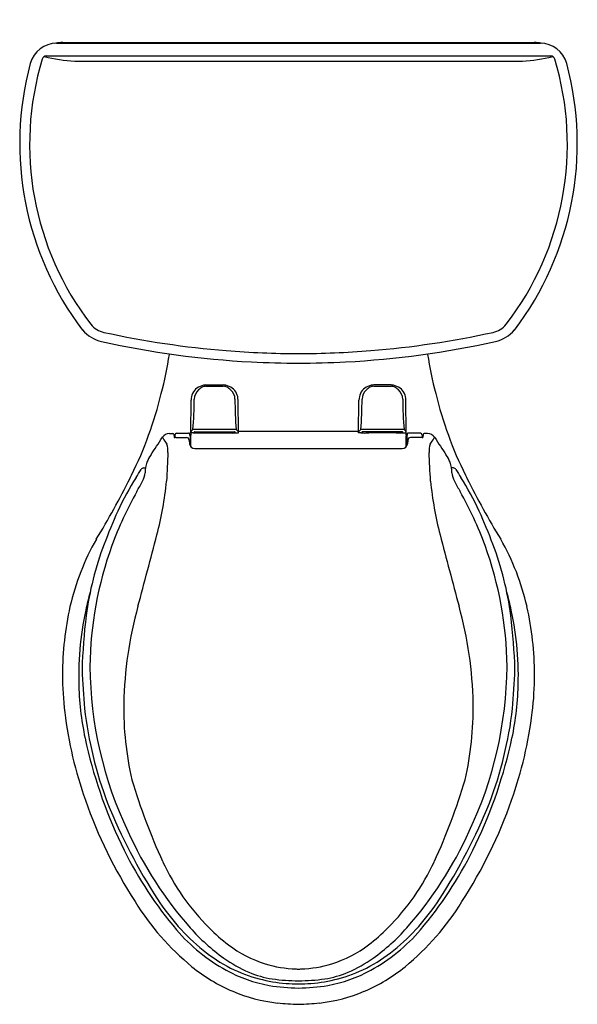
# Model space of a CAD drawing. Units: inches. Extents: x 4473.9 to 4492.2, y 195.8 to 228.1.
import ezdxf

# ---------------------------------------------------------------- set-up
doc = ezdxf.new("R2010")
doc.units = ezdxf.units.IN
doc.header["$LTSCALE"] = 0.64311
doc.header["$MEASUREMENT"] = 0
doc.layers.get('0').update_dxf_attribs({"color": 255, "linetype": 'CONTINUOUS'})
doc.layers.get('Defpoints').update_dxf_attribs({"linetype": 'CONTINUOUS'})
doc.styles.get("Standard").update_dxf_attribs({"font": 'txt', "width": 0.8})

msp = doc.modelspace()

# ---------------------------------------------------------------- linework, layer by layer
for p, q in [((4475.113, 227.354), (4490.97, 227.354)), ((4475.315, 227.377), (4490.769, 227.377)), ((4474.778, 226.936), (4491.306, 226.936)), ((4475.707, 226.767), (4490.377, 226.767)), ((4480.009, 216.151), (4480.574, 216.151)), ((4486.074, 216.151), (4485.509, 216.151)), ((4479.513, 214.577), (4479.522, 215.656)), ((4481.071, 214.577), (4481.062, 215.656)), ((4485.013, 214.577), (4485.022, 215.656)), ((4486.571, 214.577), (4486.562, 215.656)), ((4478.811, 214.56), (4478.928, 214.56)), ((4478.957, 214.533), (4478.964, 214.433)), ((4478.99, 214.51), (4478.99, 214.427)), ((4479.024, 214.425), (4479.372, 214.425)), ((4479.049, 214.569), (4479.438, 214.569)), ((4479.462, 214.343), (4479.472, 214.223)), ((4479.487, 214.471), (4479.489, 214.164)), ((4479.588, 214.577), (4479.513, 214.577)), ((4479.516, 214.124), (4479.517, 214.471)), ((4479.641, 214.613), (4480.943, 214.613)), ((4479.792, 214.613), (4479.792, 214.608)), ((4479.792, 214.608), (4480.438, 214.608)), ((4479.844, 214.58), (4480.74, 214.58)), ((4480.062, 214.598), (4480.007, 214.598)), ((4480.792, 214.608), (4480.145, 214.608)), ((4480.522, 214.598), (4480.577, 214.598)), ((4480.792, 214.613), (4480.792, 214.608)), ((4480.996, 214.577), (4481.071, 214.577)), ((4481.071, 214.632), (4485.013, 214.632)), ((4485.088, 214.577), (4485.013, 214.577)), ((4486.443, 214.613), (4485.141, 214.613)), ((4485.292, 214.613), (4485.292, 214.608)), ((4485.292, 214.608), (4485.938, 214.608)), ((4486.24, 214.58), (4485.344, 214.58)), ((4485.562, 214.598), (4485.507, 214.598)), ((4486.292, 214.608), (4485.645, 214.608)), ((4486.022, 214.598), (4486.077, 214.598)), ((4486.292, 214.613), (4486.292, 214.608)), ((4486.496, 214.577), (4486.571, 214.577)), ((4486.568, 214.124), (4486.566, 214.471)), ((4486.597, 214.471), (4486.595, 214.164)), ((4486.622, 214.343), (4486.611, 214.223)), ((4487.035, 214.569), (4486.646, 214.569)), ((4487.059, 214.425), (4486.711, 214.425)), ((4487.094, 214.51), (4487.094, 214.427)), ((4487.127, 214.533), (4487.12, 214.433)), ((4487.273, 214.56), (4487.156, 214.56)), ((4479.516, 214.256), (4479.488, 214.256)), ((4479.642, 214.068), (4486.442, 214.068)), ((4486.595, 214.256), (4486.567, 214.256)), ((4477.967, 213.43), (4478.026, 213.43)), ((4488.117, 213.43), (4488.057, 213.43))]:
    msp.add_line(p, q)
for centre, radius, start, end in [((4475.113, 226.462), 0.891, 90, 164.9443), ((4475.716, 222.189), 5.206, 95.1024, 97.5714), ((4475.313, 226.716), 0.661, 89.7994, 95.1888), ((4490.771, 226.716), 0.661, 84.8112, 90.2006), ((4490.368, 222.189), 5.206, 82.4286, 84.8976), ((4490.97, 226.462), 0.891, 15.0557, 90), ((4474.778, 226.796), 0.14, 90, 163.1695), ((4475.987, 231.915), 5.156, 255.6821, 266.8893), ((4490.097, 231.915), 5.156, 273.1107, 284.3179), ((4491.306, 226.796), 0.14, 16.8305, 90), ((4484.017, 224.067), 10.112, 164.9443, 217.208), ((4483.897, 224.037), 9.667, 163.1695, 217.5992), ((4482.186, 224.037), 9.667, 322.4008, 16.8305), ((4482.067, 224.067), 10.112, 322.792, 15.0557), ((4476.841, 218.702), 1.153, 220.4886, 257.4814), ((4476.83, 218.623), 0.765, 219.2823, 257.6582), ((4489.254, 218.623), 0.765, 282.3418, 320.7177), ((4489.243, 218.702), 1.153, 282.5186, 319.5114), ((4483.063, 246.725), 29.859, 257.4814, 266.995), ((4483.11, 247.326), 30.147, 257.6582, 265.3692), ((4483.021, 246.725), 29.859, 273.005, 282.5186), ((4482.974, 247.326), 30.147, 274.6308, 282.3418), ((4483.066, 246.786), 29.605, 265.3692, 269.9526), ((4483.017, 246.786), 29.605, 270.0474, 274.6308), ((4466.037, 219.1), 12.92, 345.5035, 351.3417), ((4500.047, 219.1), 12.92, 188.6583, 194.4965), ((4483.063, 246.725), 29.859, 266.995, 269.9595), ((4483.021, 246.725), 29.859, 270.0405, 273.005), ((4480.022, 215.653), 0.5, 127.9605, 179.7406), ((4480.015, 215.685), 0.391, 128.8767, 180.0577), ((4480.081, 215.513), 0.648, 103.5865, 124.4354), ((4480.01, 215.8), 0.306, 114.7142, 141.8898), ((4480.011, 215.832), 0.278, 105.8981, 117.5288), ((4480.014, 215.678), 0.472, 90.5926, 100.4791), ((4480.007, 215.824), 0.284, 89.5429, 104.7034), ((4480.498, 511.144), 295.036, 269.90506, 269.95995), ((4480.086, 511.144), 295.036, 270.04005, 270.09494), ((4480.569, 215.678), 0.472, 79.5209, 89.4075), ((4480.577, 215.824), 0.284, 75.2966, 90.4571), ((4480.573, 215.832), 0.278, 62.4712, 74.1019), ((4480.503, 215.513), 0.648, 55.5646, 76.4135), ((4480.573, 215.8), 0.306, 38.1102, 65.2858), ((4480.569, 215.685), 0.391, 359.9423, 51.1233), ((4480.562, 215.653), 0.5, 0.2594, 52.0395), ((4485.522, 215.653), 0.5, 127.9605, 179.7406), ((4485.515, 215.685), 0.391, 128.8767, 180.0577), ((4485.581, 215.513), 0.648, 103.5865, 124.4354), ((4485.51, 215.8), 0.306, 114.7142, 141.8898), ((4485.511, 215.832), 0.278, 105.8981, 117.5288), ((4485.514, 215.678), 0.472, 90.5925, 100.4791), ((4485.507, 215.824), 0.284, 89.5429, 104.7034), ((4485.998, 511.144), 295.036, 269.90506, 269.95995), ((4485.586, 511.144), 295.036, 270.04005, 270.09494), ((4486.069, 215.678), 0.472, 79.5209, 89.4074), ((4486.077, 215.824), 0.284, 75.2966, 90.4571), ((4486.073, 215.832), 0.278, 62.4712, 74.1019), ((4486.003, 215.513), 0.648, 55.5646, 76.4135), ((4486.073, 215.8), 0.306, 38.1102, 65.2858), ((4486.069, 215.685), 0.391, 359.9423, 51.1233), ((4486.062, 215.653), 0.5, 0.2594, 52.0395), ((4465.643, 219.05), 13.29, 333.8598, 346.1371), ((4467.652, 215.673), 11.972, 355.2725, 0.0577), ((4492.931, 215.673), 11.972, 179.9423, 184.7275), ((4473.152, 215.673), 11.972, 355.2725, 0.0577), ((4498.431, 215.673), 11.972, 179.9423, 184.7275), ((4500.441, 219.05), 13.29, 193.8629, 206.1402), ((4479.656, 214.553), 0.151, 118.5323, 161.3726), ((4480.435, 145.831), 68.86, 90.11887, 90.70805), ((4480.149, 145.831), 68.86, 89.29195, 89.88113), ((4480.928, 214.553), 0.151, 18.6274, 61.4676), ((4485.156, 214.553), 0.151, 118.5324, 161.3726), ((4485.935, 145.831), 68.86, 90.11887, 90.70805), ((4485.649, 145.831), 68.86, 89.29195, 89.88113), ((4486.428, 214.553), 0.151, 18.6274, 61.4677), ((4443.614, 236.87), 41.545, 326.35, 327.3146), ((4478.811, 214.287), 0.273, 90, 147.3146), ((4487.752, 220.324), 10.899, 212.709, 213.7248), ((4478.928, 214.531), 0.029, 4.0113, 90), ((4478.993, 214.495), 0.068, 244.8062, 267.4751), ((4479.049, 214.51), 0.0592, 90, 180), ((4478.751, 209.022), 5.41, 87.1102, 87.4751), ((4479.372, 214.335), 0.09, 5, 90), ((4479.432, 214.344), 0.226, 77.8748, 88.5428), ((4479.479, 214.563), 0.0013, 4.0433, 76.0772), ((4386.593, 207.997), 93.119, 3.98628, 4.04328), ((4476.36, 214.781), 3.172, 354.389, 356.3091), ((4479.588, 214.61), 0.0332, 269.5721, 353.032), ((4479.666, 215.438), 0.861, 265.7384, 269.4861), ((4479.64, 214.586), 0.027, 88.2673, 133.6827), ((4479.692, 218.391), 3.814, 269.4861, 272.2801), ((4479.842, 214.669), 0.0881, 218.8642, 238.1774), ((4479.844, 214.671), 0.0914, 238.1774, 270.179), ((4480.007, 214.693), 0.0953, 243.4551, 270.0423), ((4480.062, 214.508), 0.09, 52.9916, 90.0123), ((4480.522, 214.508), 0.09, 89.9877, 127.0084), ((4480.577, 214.693), 0.0953, 269.9577, 296.5449), ((4480.74, 214.671), 0.0914, 269.8179, 301.8226), ((4480.892, 218.391), 3.815, 267.72, 270.5139), ((4480.742, 214.669), 0.0881, 301.8226, 321.1358), ((4480.918, 215.438), 0.861, 270.5139, 274.2616), ((4480.944, 214.586), 0.027, 46.3173, 91.7311), ((4480.995, 214.61), 0.0332, 186.968, 270.4279), ((4485.088, 214.61), 0.0332, 269.5721, 353.032), ((4485.166, 215.438), 0.861, 265.7384, 269.4861), ((4485.14, 214.586), 0.027, 88.2689, 133.6827), ((4485.192, 218.391), 3.815, 269.4861, 272.28), ((4485.342, 214.669), 0.0881, 218.8642, 238.1774), ((4485.344, 214.671), 0.0914, 238.1774, 270.1821), ((4485.507, 214.693), 0.0953, 243.4551, 270.0423), ((4485.562, 214.508), 0.09, 52.9916, 90.0123), ((4486.022, 214.508), 0.09, 89.9877, 127.0084), ((4486.077, 214.693), 0.0953, 269.9577, 296.5449), ((4486.24, 214.671), 0.0914, 269.821, 301.8226), ((4486.392, 218.391), 3.814, 267.7199, 270.5139), ((4486.242, 214.669), 0.0881, 301.8226, 321.1358), ((4486.418, 215.438), 0.861, 270.5139, 274.2616), ((4486.444, 214.586), 0.027, 46.3173, 91.7327), ((4486.495, 214.61), 0.0332, 186.968, 270.4279), ((4489.723, 214.781), 3.172, 183.6909, 185.611), ((4579.491, 207.997), 93.119, 175.95672, 176.01372), ((4486.605, 214.563), 0.0013, 103.9228, 175.9567), ((4486.652, 214.344), 0.226, 91.4572, 102.1252), ((4486.711, 214.335), 0.09, 90, 175), ((4487.035, 214.51), 0.0592, 0, 90), ((4487.332, 209.022), 5.41, 92.5249, 92.8898), ((4487.091, 214.495), 0.068, 272.5249, 295.1938), ((4487.156, 214.531), 0.029, 90, 175.9887), ((4487.273, 214.287), 0.273, 32.6854, 90), ((4478.332, 220.324), 10.899, 326.2752, 327.291), ((4522.469, 236.87), 41.545, 212.6854, 213.65), ((4480.138, 215.133), 1.687, 210.6376, 213.1695), ((4478.052, 213.979), 0.713, 356.9246, 18.9041), ((4479.642, 214.238), 0.17, 185, 270), ((4486.442, 214.238), 0.17, 270, 355), ((4488.032, 213.979), 0.713, 161.0959, 183.0754), ((4485.945, 215.133), 1.687, 326.8305, 329.3624), ((4479.255, 213.145), 1.27, 146.35, 158.2518), ((4620.789, 206.31), 142.23, 176.9246, 177.30529), ((4345.295, 206.31), 142.23, 2.69471, 3.0754), ((4486.829, 213.145), 1.27, 21.7482, 33.65), ((4410.419, 255.887), 79.74, 327.56727, 327.78463), ((4477.98, 213.316), 0.115, 119.5427, 147.7846), ((4477.976, 213.323), 0.108, 95.2235, 119.5427), ((4478.825, 213.317), 0.807, 158.2518, 183.3104), ((4487.259, 213.317), 0.807, 356.6896, 21.7482), ((4488.107, 213.323), 0.108, 60.4573, 84.7765), ((4488.104, 213.316), 0.115, 32.2154, 60.4573), ((4555.665, 255.887), 79.74, 212.21537, 212.43273), ((4452.469, 225.634), 28.017, 328.7318, 333.4247), ((4485.318, 208.295), 9.001, 147.5673, 155.6126), ((4464.949, 219.391), 14.064, 333.4247, 333.8598), ((4477.136, 213.406), 0.894, 332.7411, 351.278), ((4488.948, 213.406), 0.894, 188.722, 207.2589), ((4480.766, 208.295), 9.001, 24.3874, 32.4327), ((4501.135, 219.391), 14.064, 206.1402, 206.5753), ((4513.615, 225.634), 28.017, 206.5753, 211.2682), ((4435.02, 236.285), 48.823, 331.0543, 331.5106), ((4467.342, 214.111), 11.428, 345.4365, 354.4046), ((4498.742, 214.111), 11.428, 185.5954, 194.5635), ((4531.063, 236.285), 48.823, 208.4894, 208.9457), ((4487.897, 206.908), 11.667, 150.4876, 160.0735), ((4478.187, 206.908), 11.667, 19.9265, 29.5124), ((4493.553, 204.561), 18.043, 155.6126, 159.3247), ((4472.531, 204.561), 18.043, 20.6753, 24.3874), ((4133.071, 301.624), 356.964, 344.94348, 345.33248), ((4833.012, 301.624), 356.964, 194.66752, 195.05652), ((4483.372, 207.096), 8.021, 150.1254, 167.0886), ((4486.538, 207.209), 10.545, 159.3247, 172.4619), ((4488.277, 206.772), 12.071, 160.0785, 179.2802), ((4477.807, 206.772), 12.071, 0.7198, 19.9215), ((4479.546, 207.209), 10.545, 7.5381, 20.6753), ((4482.712, 207.096), 8.021, 12.9114, 29.8746), ((4486.5, 206.503), 10.675, 164.478, 167.7421), ((4479.583, 206.503), 10.675, 12.2579, 15.522), ((4485.655, 206.633), 10.35, 167.4125, 179.8782), ((4490.275, 205.439), 12.963, 164.5387, 178.7961), ((4475.809, 205.439), 12.963, 1.2039, 15.4613), ((4480.428, 206.633), 10.35, 0.1218, 12.5875), ((4485.991, 206.614), 10.153, 167.7421, 182.4816), ((4495.178, 206.256), 19.237, 173.0237, 178.3352), ((4470.905, 206.256), 19.237, 1.6648, 6.9763), ((4480.093, 206.614), 10.153, 357.5184, 12.2579), ((4489.042, 207.031), 12.836, 180.4816, 205.4136), ((4477.041, 207.031), 12.836, 334.5864, 359.5184), ((4485.92, 206.685), 10.615, 180.1642, 186.8578), ((4507.973, 208.137), 32.05, 182.3641, 184.6421), ((4458.111, 208.137), 32.05, 355.3579, 357.6359), ((4480.164, 206.685), 10.615, 353.1422, 359.8358), ((4485.916, 206.611), 10.079, 182.4816, 193.0095), ((4480.168, 206.611), 10.079, 346.9905, 357.5184), ((4487.894, 205.57), 10.58, 179.2338, 192.8987), ((4478.189, 205.57), 10.58, 347.1013, 0.7662), ((4488.812, 207.063), 13.532, 186.9827, 199.5143), ((4489.008, 207.068), 13.07, 186.7023, 200.7212), ((4477.076, 207.068), 13.07, 339.2788, 353.2977), ((4477.271, 207.063), 13.532, 340.4857, 353.0173), ((4491.393, 207.876), 15.699, 193.0095, 206.3909), ((4474.691, 207.876), 15.699, 333.6091, 346.9905), ((4496.595, 208.854), 19.834, 196.5378, 204.8013), ((4469.489, 208.854), 19.834, 335.1987, 343.4622), ((4490.78, 207.685), 15.595, 199.2554, 212.8906), ((4494.065, 209.428), 18.639, 202.0062, 212.9295), ((4472.019, 209.428), 18.639, 327.0705, 337.9938), ((4475.303, 207.685), 15.595, 327.1094, 340.7446), ((4488.892, 206.66), 12.543, 204.1766, 221.4555), ((4477.192, 206.66), 12.543, 318.5445, 335.8234), ((4488.846, 206.612), 12.856, 206.3909, 220.3248), ((4477.238, 206.612), 12.856, 319.6752, 333.6091), ((4485.49, 203.722), 7.601, 204.8013, 224.9833), ((4480.594, 203.722), 7.601, 315.0167, 335.1987), ((4484.904, 203.634), 8.463, 211.4645, 230.7583), ((4484.528, 203.251), 7.277, 212.9295, 230.6872), ((4481.556, 203.251), 7.277, 309.3128, 327.0705), ((4481.18, 203.634), 8.463, 309.2417, 328.5355), ((4483.452, 202.034), 5.782, 220.3248, 241.3095), ((4484.38, 202.674), 6.523, 221.4555, 234.5052), ((4484.616, 202.849), 6.365, 224.9833, 232.5688), ((4481.468, 202.849), 6.365, 307.4312, 315.0167), ((4482.632, 202.034), 5.782, 298.6905, 319.6752), ((4481.704, 202.674), 6.523, 305.4948, 318.5445), ((4483.034, 201.427), 4.919, 230.6872, 243.2271), ((4483.083, 200.846), 3.843, 232.5688, 252.8245), ((4483.001, 200.846), 3.843, 287.1755, 307.4312), ((4483.049, 201.427), 4.919, 296.7729, 309.3128), ((4483.272, 201.121), 4.615, 234.5052, 246.2764), ((4482.812, 201.121), 4.615, 293.7236, 305.4948), ((4483.013, 201.319), 5.474, 230.7583, 247.1207), ((4482.915, 201.053), 4.663, 241.3095, 259.6561), ((4482.962, 201.283), 4.758, 243.2271, 255.2189), ((4483.08, 200.839), 3.835, 252.8245, 268.2302), ((4483.047, 199.75), 2.746, 268.2302, 269.8968), ((4483.037, 199.75), 2.746, 270.1032, 271.7698), ((4483.003, 200.839), 3.835, 271.7698, 287.1755), ((4483.169, 201.053), 4.663, 280.3439, 298.6905), ((4483.122, 201.283), 4.758, 284.7811, 296.7729), ((4483.071, 201.319), 5.474, 292.8793, 309.2417), ((4482.702, 199.994), 3.355, 247.444, 261.0779), ((4483.037, 201.57), 5.054, 255.2189, 265.4336), ((4483.091, 203.353), 6.735, 262.2455, 269.5853), ((4482.993, 203.353), 6.735, 270.4147, 277.7545), ((4483.047, 201.57), 5.054, 274.5664, 284.7811), ((4483.381, 199.994), 3.355, 278.9221, 292.556), ((4482.969, 201.214), 5.36, 247.1207, 263.3897), ((4483.174, 203.267), 6.89, 260.8406, 268.897), ((4483.047, 201.693), 5.178, 265.4336, 269.9427), ((4483.037, 201.693), 5.178, 270.0573, 274.5664), ((4482.909, 203.267), 6.89, 271.103, 279.1594), ((4483.115, 201.214), 5.36, 276.6103, 292.8793), ((4483.417, 207.424), 11.583, 264.7226, 268.1443), ((4482.667, 207.424), 11.583, 271.8557, 275.2774)]:
    msp.add_arc(centre, radius, start, end)

# ---------------------------------------------------------------- texts
at = {"layer": 'Defpoints'}
for tag, p, s in [('TRADENAME', (4483.036, 228.123), 'WELLWORTH'), ('MODELNUMBER', (4483.036, 228.125), 'K-3948-TR'), ('PRODUCT', (4483.036, 228.121), 'TOILET')]:
    msp.add_attdef(tag, p, s, height=0.001, dxfattribs=at)

doc.saveas('drawing.dxf')
